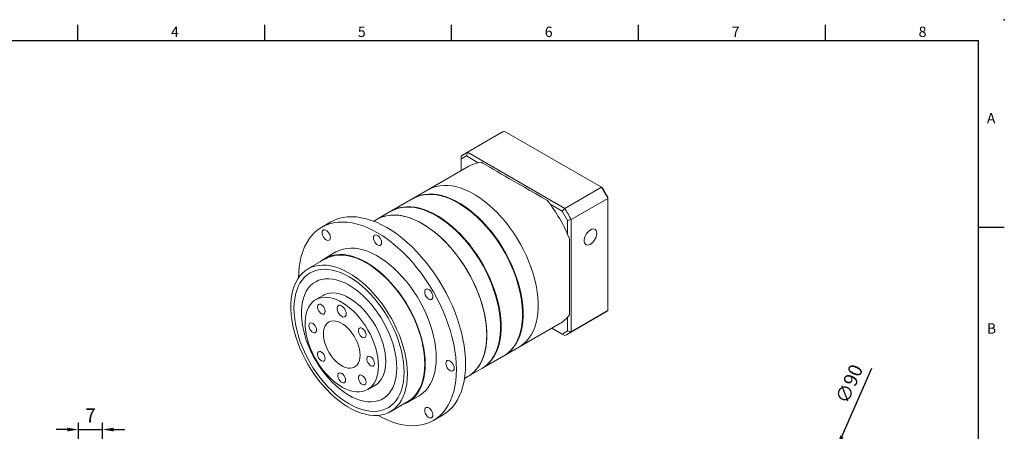
# Model space of a CAD drawing. Units: millimetres. Extents: x 0 to 1044, y 0 to 300.
# Drawn here: x 759 to 1044, y 181 to 300 of the extents above; entities that cross this region are included whole.
import ezdxf
from ezdxf.enums import TextEntityAlignment as Align

# ---------------------------------------------------------------- set-up
doc = ezdxf.new("R2010")
doc.units = ezdxf.units.MM
doc.layers.add('DIM', color=4, linetype='Continuous')
doc.layers.add('標註', color=4, linetype='Continuous', lineweight=18)
doc.styles.add('ATTDEF', font='txt')
doc.styles.add('mytxt', font='txt.shx', dxfattribs={"bigfont": 'chineset.shx'})
doc.dimstyles.new('X1.6', dxfattribs={"dimscale": 1.6, "dimtxt": 2.5, "dimasz": 2, "dimexe": 1.25, "dimexo": 0.625, "dimgap": 1, "dimtad": 1, "dimdsep": 46, "dimtxsty": 'mytxt', "dimcen": 0, "dimclrd": 4, "dimclre": 4, "dimclrt": 4, "dimazin": 2, "dimtfac": 1, "dimtmove": 0, "dimatfit": 3, "dimfxl": 0, "dimarcsym": 0})

# ---------------------------------------------------------------- blocks, each defined once
blk = doc.blocks.new('*D34')
at = {"layer": 'Defpoints', "color": 0}
for p in [(783.4, 181.54), (776.4, 155.42), (783.4, 145.42)]:
    blk.add_point(p, dxfattribs=at)
at = {"layer": '標註', "color": 4, "lineweight": -2}
for p, q in [((776.4, 156.42), (776.4, 183.54)), ((783.4, 146.42), (783.4, 183.54)), ((773.2, 181.54), (770, 181.54)), ((776.4, 181.54), (783.4, 181.54)), ((786.6, 181.54), (789.8, 181.54))]:
    blk.add_line(p, q, dxfattribs=at)
at = {"layer": '標註', "color": 4}
for points in [[(773.2, 182.07), (773.2, 181.01), (776.4, 181.54)], [(786.6, 182.07), (786.6, 181.01), (783.4, 181.54)]]:
    blk.add_solid(points, dxfattribs=at)
at = {"layer": '標註', "color": 4, "insert": (779.9, 185.14), "char_height": 4, "attachment_point": 5, "style": 'mytxt'}
blk.add_mtext('7', dxfattribs=at)
blk = doc.blocks.new('*D27')
at = {"layer": 'Defpoints', "color": 0}
for p in [(995.67, 176.66), (959.66, 94.18)]:
    blk.add_point(p, dxfattribs=at)
at = {"layer": '標註', "color": 4, "lineweight": -2}
for p, q in [((1005.48, 199.15), (996.95, 179.6)), ((959.66, 94.18), (995.67, 176.66)), ((958.38, 91.25), (957.1, 88.31))]:
    blk.add_line(p, q, dxfattribs=at)
blk.add_arc((977.67, 135.42), 45, 51.3679, 68.9661, dxfattribs=at)
at = {"layer": '標註', "color": 4}
for points in [[(996.46, 179.81), (997.44, 179.38), (995.67, 176.66)], [(957.9, 91.46), (958.87, 91.03), (959.66, 94.18)]]:
    blk.add_solid(points, dxfattribs=at)
at = {"layer": '標註', "color": 4, "insert": (999.54, 194.54), "char_height": 4, "attachment_point": 5, "rotation": 66.4196, "style": 'mytxt'}
blk.add_mtext('∅90', dxfattribs=at)
blk = doc.blocks.new('GJA420')
at = {"color": 0}
for p, q in [((101.5, 195), (101.5, 192)), ((137.5, 195), (137.5, 192)), ((173.5, 195), (173.5, 192)), ((209.5, 195), (209.5, 192)), ((245.5, 195), (245.5, 192)), ((0, 192), (275, 192)), ((275, 0), (275, 192)), ((275, 156), (280, 156))]:
    blk.add_line(p, q, dxfattribs=at)
blk.add_point((280, 196), dxfattribs=at)
blk.add_point((280, 196), dxfattribs=at)
for s, p in [('4', (119.5, 192.66)), ('5', (155.5, 192.66)), ('6', (191.5, 192.66)), ('7', (227.5, 192.66)), ('8', (263.5, 192.66)), ('A', (276.63, 176)), ('B', (276.63, 135.5))]:
    blk.add_text(s, height=2, dxfattribs=at).set_placement(p)
at = {"color": 4, "style": 'ATTDEF'}
blk.add_attdef('料號', text='', height=2.5, dxfattribs=at).set_placement((120.5, 3), align=Align.MIDDLE_LEFT)
for tag, p in [('比例', (200.5, 3)), ('版本', (236.5, 3))]:
    blk.add_attdef(tag, text='', height=2.5, dxfattribs=at).set_placement(p, align=Align.MIDDLE_CENTER)

msp = doc.modelspace()

# ---------------------------------------------------------------- linework, layer by layer
at = {"color": 7, "linetype": 'Continuous', "lineweight": 15}
for p, q in [((888.812, 261.661), (899.419, 267.784)), ((927.481, 251.584), (899.419, 267.784)), ((898.451, 267.294), (887.845, 261.171)), ((886.933, 260.577), (886.933, 259.731)), ((886.933, 259.731), (886.933, 256.315)), ((888.812, 261.661), (888.484, 260.626)), ((891.921, 258.642), (888.484, 260.626)), ((888.812, 261.661), (916.875, 245.461)), ((889.189, 257.617), (877.522, 250.881)), ((877.522, 250.881), (873.2, 248.386)), ((916.875, 245.461), (927.481, 251.584)), ((927.481, 251.584), (927.81, 251.395)), ((873.041, 248.294), (866.836, 244.712)), ((918.753, 242.207), (929.36, 248.33)), ((929.36, 248.33), (929.36, 248.71)), ((929.36, 215.925), (929.36, 248.33)), ((866.677, 244.621), (862.673, 242.309)), ((916.142, 244.659), (912.705, 246.643)), ((916.875, 245.461), (916.142, 244.659)), ((862.673, 242.309), (861.699, 241.747)), ((917.693, 241.974), (918.753, 242.207)), ((917.693, 238.005), (917.693, 241.974)), ((918.753, 242.207), (918.753, 209.802)), ((849.331, 241.535), (846.68, 240.005)), ((847.716, 230.861), (842.678, 227.952)), ((850.804, 232.86), (847.622, 231.023)), ((847.084, 220.32), (844.963, 219.095)), ((917.693, 210.035), (917.693, 214.004)), ((917.842, 209.208), (928.449, 215.331)), ((918.753, 209.802), (929.36, 215.925)), ((903.77, 205.414), (915.437, 212.149)), ((913.183, 210.848), (916.142, 209.14)), ((916.875, 208.717), (913.183, 210.848)), ((916.142, 209.14), (916.875, 208.717)), ((917.693, 210.035), (918.753, 209.802)), ((899.448, 202.919), (903.77, 205.414)), ((893.084, 199.245), (899.288, 202.827)), ((888.92, 196.842), (892.924, 199.153)), ((887.947, 196.28), (888.92, 196.842)), ((859.961, 193.114), (862.083, 194.339)), ((871.62, 189.453), (874.802, 191.289)), ((866.489, 186.706), (871.527, 189.615)), ((878.927, 184.145), (881.579, 185.675))]:
    msp.add_line(p, q, dxfattribs=at)
at = {"color": 7, "linetype": 'Continuous', "lineweight": 15, "flags": 128}
for points in [[(877.522, 250.881), (877.64, 250.948), (878.629, 251.421), (879.681, 251.772), (880.791, 252), (881.951, 252.104), (883.157, 252.083), (884.402, 251.937), (885.68, 251.667), (886.984, 251.275), (888.306, 250.762), (889.641, 250.131), (890.981, 249.385), (892.319, 248.529), (893.649, 247.566), (894.963, 246.502), (896.254, 245.343), (897.516, 244.093), (898.742, 242.761), (899.927, 241.353), (901.062, 239.875), (902.144, 238.337), (903.165, 236.745), (904.121, 235.109), (905.007, 233.436), (905.818, 231.736), (906.55, 230.017), (907.199, 228.288), (907.762, 226.558), (908.236, 224.837), (908.617, 223.133), (908.906, 221.455), (909.099, 219.813), (909.195, 218.213), (909.195, 216.665), (909.099, 215.178), (908.906, 213.758), (908.617, 212.412), (908.236, 211.149), (907.762, 209.975), (907.199, 208.895), (906.55, 207.916), (905.818, 207.042), (905.007, 206.278), (904.121, 205.628), (903.77, 205.414)], [(877.522, 250.881), (877.64, 250.948), (878.629, 251.421), (879.681, 251.772), (880.791, 252), (881.951, 252.104), (883.157, 252.083), (884.402, 251.937), (885.68, 251.667), (886.984, 251.275), (888.306, 250.762), (889.641, 250.131), (890.981, 249.385), (892.319, 248.529), (893.649, 247.566), (894.963, 246.502), (896.254, 245.343), (897.516, 244.093), (898.742, 242.761), (899.927, 241.353), (901.062, 239.875), (902.144, 238.337), (903.165, 236.745), (904.121, 235.109), (905.007, 233.436), (905.818, 231.736), (906.55, 230.017), (907.199, 228.288), (907.762, 226.558), (908.236, 224.837), (908.617, 223.133), (908.906, 221.455), (909.099, 219.813), (909.195, 218.213), (909.195, 216.665), (909.099, 215.178), (908.906, 213.758), (908.617, 212.412), (908.236, 211.149), (907.762, 209.975), (907.199, 208.895), (906.55, 207.916), (905.818, 207.042), (905.007, 206.278), (904.121, 205.628), (903.77, 205.414)], [(873.041, 248.294), (873.159, 248.361), (874.148, 248.834), (875.2, 249.185), (876.309, 249.413), (877.47, 249.517), (878.676, 249.496), (879.921, 249.35), (881.199, 249.08), (882.502, 248.688), (883.825, 248.175), (885.16, 247.544), (886.5, 246.798), (887.838, 245.942), (889.167, 244.979), (890.481, 243.915), (891.773, 242.756), (893.035, 241.506), (894.261, 240.174), (895.445, 238.766), (896.581, 237.288), (897.662, 235.75), (898.684, 234.158), (899.64, 232.522), (900.526, 230.849), (901.337, 229.149), (902.069, 227.43), (902.718, 225.701), (903.281, 223.971), (903.754, 222.25), (904.136, 220.546), (904.424, 218.868), (904.617, 217.226), (904.714, 215.626), (904.714, 214.078), (904.617, 212.591), (904.424, 211.171), (904.136, 209.825), (903.754, 208.562), (903.281, 207.388), (902.718, 206.308), (902.069, 205.329), (901.337, 204.455), (900.526, 203.691), (899.64, 203.041), (899.288, 202.827)], [(873.12, 248.34), (873.318, 248.453), (874.307, 248.926), (875.359, 249.277), (876.469, 249.505), (877.629, 249.609), (878.835, 249.588), (880.08, 249.442), (881.358, 249.172), (882.661, 248.78), (883.984, 248.266), (885.319, 247.635), (886.659, 246.89), (887.997, 246.033), (889.327, 245.071), (890.64, 244.007), (891.932, 242.847), (893.194, 241.598), (894.42, 240.266), (895.604, 238.857), (896.74, 237.38), (897.822, 235.842), (898.843, 234.25), (899.799, 232.614), (900.685, 230.941), (901.496, 229.24), (902.228, 227.521), (902.877, 225.793), (903.44, 224.063), (903.914, 222.342), (904.295, 220.638), (904.583, 218.96), (904.776, 217.317), (904.873, 215.718), (904.873, 214.17), (904.776, 212.683), (904.583, 211.262), (904.295, 209.917), (903.914, 208.654), (903.44, 207.48), (902.877, 206.4), (902.228, 205.421), (901.496, 204.547), (900.685, 203.783), (899.799, 203.133), (899.368, 202.873)], [(866.677, 244.621), (866.795, 244.688), (867.784, 245.16), (868.836, 245.511), (869.945, 245.74), (871.106, 245.843), (872.312, 245.822), (873.557, 245.676), (874.835, 245.406), (876.138, 245.014), (877.461, 244.501), (878.796, 243.87), (880.136, 243.124), (881.474, 242.268), (882.803, 241.305), (884.117, 240.241), (885.409, 239.082), (886.671, 237.833), (887.897, 236.5), (889.081, 235.092), (890.217, 233.614), (891.298, 232.076), (892.32, 230.484), (893.276, 228.848), (894.162, 227.175), (894.973, 225.475), (895.705, 223.756), (896.354, 222.027), (896.917, 220.298), (897.39, 218.576), (897.772, 216.872), (898.06, 215.195), (898.253, 213.552), (898.35, 211.952), (898.35, 210.405), (898.253, 208.917), (898.06, 207.497), (897.772, 206.152), (897.39, 204.888), (896.917, 203.714), (896.354, 202.634), (895.705, 201.655), (894.973, 200.781), (894.162, 200.017), (893.276, 199.367), (892.924, 199.153)], [(866.756, 244.666), (866.954, 244.779), (867.943, 245.252), (868.995, 245.603), (870.105, 245.831), (871.265, 245.935), (872.471, 245.914), (873.716, 245.768), (874.994, 245.498), (876.297, 245.106), (877.62, 244.593), (878.955, 243.962), (880.295, 243.216), (881.633, 242.36), (882.963, 241.397), (884.276, 240.333), (885.568, 239.174), (886.83, 237.924), (888.056, 236.592), (889.24, 235.184), (890.376, 233.706), (891.458, 232.168), (892.479, 230.576), (893.435, 228.94), (894.321, 227.267), (895.132, 225.567), (895.864, 223.848), (896.513, 222.119), (897.076, 220.389), (897.55, 218.668), (897.931, 216.964), (898.219, 215.286), (898.412, 213.644), (898.509, 212.044), (898.509, 210.496), (898.412, 209.009), (898.219, 207.589), (897.931, 206.243), (897.55, 204.98), (897.076, 203.806), (896.513, 202.726), (895.864, 201.747), (895.132, 200.873), (894.321, 200.109), (893.435, 199.459), (893.004, 199.199)], [(886.247, 246.947), (886.996, 246.501), (888.336, 245.614), (889.666, 244.62), (890.978, 243.525), (892.265, 242.335), (893.521, 241.055), (894.738, 239.694), (895.91, 238.258), (897.031, 236.754), (898.095, 235.191), (899.096, 233.577), (900.029, 231.921), (900.889, 230.232), (901.671, 228.518), (902.371, 226.789), (902.986, 225.053), (903.512, 223.321), (903.946, 221.602), (904.286, 219.904), (904.53, 218.236), (904.677, 216.609), (904.726, 215.029), (904.726, 214.937)], [(888.259, 200.441), (888.21, 202.191), (888.064, 203.991), (887.821, 205.831), (887.482, 207.705), (887.049, 209.604), (886.523, 211.52), (885.908, 213.445), (885.204, 215.371), (884.416, 217.29), (883.547, 219.192), (882.6, 221.071), (881.58, 222.917), (880.491, 224.724), (879.337, 226.483), (878.124, 228.187), (876.857, 229.829), (875.541, 231.401), (874.182, 232.896), (872.785, 234.31), (871.357, 235.634), (869.904, 236.865), (868.432, 237.995), (866.947, 239.021), (865.455, 239.939), (863.964, 240.743), (862.479, 241.432), (861.006, 242.001), (859.553, 242.449), (858.125, 242.773), (856.728, 242.972), (855.369, 243.046), (854.053, 242.993), (852.786, 242.815), (851.573, 242.511), (850.419, 242.084), (849.331, 241.535)], [(894.358, 208.86), (894.31, 210.435), (894.165, 212.057), (893.924, 213.718), (893.589, 215.41), (893.161, 217.124), (892.643, 218.85), (892.036, 220.581), (891.345, 222.306), (890.573, 224.016), (889.724, 225.704), (888.803, 227.36), (887.813, 228.975), (886.761, 230.541), (885.652, 232.05), (884.491, 233.494), (883.285, 234.865), (882.04, 236.157), (880.762, 237.362), (879.459, 238.474), (878.136, 239.488), (876.801, 240.398), (875.461, 241.2), (874.123, 241.888), (872.794, 242.461), (871.48, 242.914), (870.188, 243.245), (868.926, 243.453), (867.7, 243.537), (866.516, 243.496), (865.38, 243.33), (864.299, 243.04), (863.277, 242.627), (862.673, 242.309)], [(862.673, 242.309), (862.791, 242.376), (863.78, 242.849), (864.832, 243.2), (865.941, 243.428), (867.102, 243.532), (868.308, 243.511), (869.553, 243.365), (870.831, 243.095), (872.134, 242.702), (873.457, 242.189), (874.792, 241.558), (876.132, 240.813), (877.47, 239.956), (878.799, 238.994), (880.113, 237.93), (881.405, 236.77), (882.667, 235.521), (883.893, 234.189), (885.077, 232.78), (886.213, 231.303), (887.294, 229.764), (888.316, 228.173), (889.272, 226.536), (890.158, 224.864), (890.969, 223.163), (891.701, 221.444), (892.35, 219.716), (892.913, 217.986), (893.386, 216.265), (893.768, 214.561), (894.056, 212.883), (894.249, 211.24), (894.346, 209.641), (894.346, 208.093), (894.249, 206.605), (894.056, 205.185), (893.768, 203.84), (893.386, 202.577), (892.913, 201.402), (892.35, 200.323), (891.701, 199.343), (890.969, 198.469), (890.158, 197.706), (889.272, 197.056), (888.92, 196.842)], [(879.883, 243.273), (880.632, 242.827), (881.972, 241.94), (883.302, 240.946), (884.614, 239.851), (885.901, 238.661), (887.157, 237.382), (888.374, 236.02), (889.546, 234.584), (890.667, 233.08), (891.731, 231.517), (892.732, 229.903), (893.665, 228.247), (894.525, 226.558), (895.307, 224.844), (896.007, 223.115), (896.622, 221.38), (897.148, 219.647), (897.582, 217.928), (897.922, 216.23), (898.166, 214.562), (898.313, 212.935), (898.362, 211.355), (898.362, 211.264)], [(885.608, 198.91), (885.559, 200.661), (885.413, 202.46), (885.169, 204.3), (884.831, 206.174), (884.397, 208.073), (883.872, 209.99), (883.256, 211.915), (882.552, 213.841), (881.764, 215.759), (880.895, 217.661), (879.949, 219.54), (878.928, 221.386), (877.839, 223.193), (876.686, 224.952), (875.473, 226.656), (874.206, 228.298), (872.889, 229.87), (871.53, 231.366), (870.134, 232.779), (868.706, 234.104), (867.252, 235.334), (865.78, 236.464), (864.295, 237.491), (862.803, 238.408), (861.312, 239.213), (859.827, 239.901), (858.355, 240.47), (856.901, 240.918), (855.473, 241.242), (854.077, 241.441), (852.717, 241.515), (851.401, 241.462), (850.134, 241.284), (848.921, 240.98), (847.768, 240.553), (846.678, 240.004), (845.658, 239.335), (844.712, 238.55), (843.842, 237.651), (843.054, 236.642), (842.351, 235.529), (841.735, 234.315), (841.209, 233.005), (840.776, 231.606), (840.437, 230.124), (840.194, 228.564), (840.048, 226.933), (840, 225.468)], [(849.184, 237.042), (849.136, 237.458), (848.995, 237.896), (848.772, 238.321), (848.487, 238.698), (848.161, 238.997), (847.821, 239.193), (847.495, 239.27), (847.21, 239.223), (846.987, 239.055), (846.846, 238.78), (846.798, 238.419), (846.846, 238.003), (846.987, 237.565), (847.21, 237.14), (847.495, 236.763), (847.821, 236.465), (848.161, 236.269), (848.487, 236.191), (848.772, 236.238), (848.995, 236.406), (849.136, 236.682), (849.184, 237.042)], [(926.125, 238.221), (926.076, 238.674), (925.933, 239.045), (925.703, 239.316), (925.398, 239.472), (925.036, 239.505), (924.635, 239.412), (924.217, 239.199), (923.805, 238.877), (923.42, 238.463), (923.084, 237.981), (922.815, 237.455), (922.627, 236.914), (922.531, 236.388), (922.531, 235.905), (922.627, 235.49), (922.815, 235.167), (923.084, 234.952), (923.42, 234.857), (923.805, 234.887), (924.217, 235.041), (924.635, 235.311), (925.036, 235.681), (925.398, 236.132), (925.703, 236.639), (925.933, 237.176), (926.076, 237.713), (926.125, 238.221)], [(863.997, 235.576), (863.948, 235.992), (863.807, 236.43), (863.585, 236.855), (863.299, 237.232), (862.973, 237.531), (862.634, 237.727), (862.308, 237.804), (862.022, 237.757), (861.8, 237.589), (861.659, 237.314), (861.61, 236.954), (861.659, 236.537), (861.8, 236.099), (862.022, 235.674), (862.308, 235.297), (862.634, 234.999), (862.973, 234.803), (863.299, 234.725), (863.585, 234.772), (863.807, 234.94), (863.948, 235.216), (863.997, 235.576)], [(918.223, 236.739), (918.223, 234.883), (918.223, 233.064), (918.223, 231.289), (918.223, 229.567), (918.223, 227.903), (918.223, 226.305), (918.223, 224.778), (918.223, 223.33), (918.223, 221.966), (918.223, 220.691), (918.223, 219.511), (918.223, 218.43), (918.223, 217.454), (918.223, 216.585), (918.223, 215.827), (918.223, 215.184), (918.223, 214.658)], [(879.774, 202.278), (879.725, 203.788), (879.58, 205.346), (879.338, 206.942), (879.002, 208.567), (878.573, 210.213), (878.053, 211.869), (877.447, 213.527), (876.756, 215.176), (875.985, 216.807), (875.139, 218.412), (874.222, 219.98), (873.24, 221.502), (872.198, 222.971), (871.103, 224.377), (869.959, 225.713), (868.775, 226.971), (867.557, 228.143), (866.311, 229.224), (865.045, 230.206), (863.766, 231.084), (862.482, 231.854), (861.2, 232.51), (859.927, 233.049), (858.67, 233.468), (857.437, 233.764), (856.235, 233.936), (855.07, 233.983), (853.95, 233.904), (852.88, 233.701), (851.868, 233.373), (850.918, 232.924), (850.804, 232.86)], [(876.592, 200.441), (876.543, 201.951), (876.398, 203.509), (876.156, 205.105), (875.82, 206.73), (875.391, 208.376), (874.871, 210.032), (874.265, 211.69), (873.574, 213.339), (872.803, 214.97), (871.957, 216.575), (871.04, 218.143), (870.058, 219.665), (869.016, 221.134), (867.921, 222.54), (866.777, 223.876), (865.593, 225.134), (864.375, 226.306), (863.129, 227.387), (861.863, 228.369), (860.584, 229.247), (859.3, 230.017), (858.018, 230.673), (856.745, 231.212), (855.488, 231.631), (854.255, 231.927), (853.053, 232.099), (851.888, 232.146), (850.768, 232.068), (849.698, 231.864), (848.686, 231.536), (847.736, 231.087), (846.854, 230.518), (846.219, 229.996)], [(876.459, 200.517), (876.411, 202.016), (876.267, 203.561), (876.027, 205.145), (875.693, 206.758), (875.268, 208.391), (874.752, 210.034), (874.15, 211.678), (873.465, 213.315), (872.7, 214.933), (871.861, 216.525), (870.951, 218.081), (869.977, 219.592), (868.943, 221.049), (867.856, 222.444), (866.721, 223.77), (865.546, 225.018), (864.337, 226.181), (863.101, 227.253), (861.846, 228.227), (860.577, 229.099), (859.303, 229.862), (858.031, 230.513), (856.767, 231.048), (855.521, 231.464), (854.297, 231.758), (853.104, 231.928), (851.949, 231.975), (850.837, 231.897), (849.776, 231.695), (848.771, 231.37), (847.828, 230.924), (847.716, 230.861)], [(871.421, 197.609), (871.373, 199.107), (871.229, 200.653), (870.989, 202.236), (870.655, 203.849), (870.229, 205.482), (869.714, 207.125), (869.112, 208.77), (868.427, 210.406), (867.662, 212.025), (866.823, 213.617), (865.913, 215.172), (864.939, 216.683), (863.905, 218.141), (862.818, 219.536), (861.683, 220.861), (860.508, 222.109), (859.299, 223.272), (858.063, 224.344), (856.807, 225.319), (855.539, 226.19), (854.265, 226.954), (852.992, 227.605), (851.729, 228.139), (850.482, 228.555), (849.259, 228.849), (848.066, 229.02), (846.911, 229.066), (845.799, 228.989), (844.738, 228.787), (843.733, 228.462), (842.79, 228.016), (841.915, 227.451), (841.113, 226.771), (840.387, 225.98), (839.743, 225.082), (839.184, 224.083), (838.713, 222.987), (838.333, 221.802), (838.046, 220.534), (837.854, 219.19), (837.757, 217.778), (837.757, 216.307), (837.854, 214.784), (838.046, 213.218), (838.333, 211.619), (838.713, 209.995), (839.184, 208.356), (839.743, 206.71), (840.387, 205.069), (841.113, 203.44), (841.915, 201.834), (842.79, 200.259), (843.733, 198.724), (844.738, 197.239), (845.799, 195.812), (846.911, 194.451), (848.066, 193.163), (849.259, 191.957), (850.482, 190.838), (851.729, 189.814), (852.992, 188.891), (854.265, 188.073), (855.539, 187.365), (856.807, 186.772), (858.063, 186.296), (859.299, 185.941), (860.508, 185.709), (861.683, 185.6), (862.818, 185.615), (863.905, 185.756), (864.939, 186.019), (865.913, 186.405), (866.823, 186.911), (867.662, 187.533), (868.427, 188.269), (869.112, 189.114), (869.714, 190.063), (870.229, 191.112), (870.655, 192.253), (870.989, 193.481), (871.229, 194.787), (871.373, 196.166), (871.421, 197.609)], [(870.493, 198.145), (870.444, 199.614), (870.297, 201.132), (870.054, 202.687), (869.715, 204.272), (869.282, 205.875), (868.759, 207.487), (868.149, 209.098), (867.455, 210.698), (866.681, 212.277), (865.833, 213.826), (864.916, 215.335), (863.935, 216.794), (862.896, 218.195), (861.806, 219.529), (860.672, 220.788), (859.5, 221.964), (858.297, 223.05), (857.072, 224.038), (855.832, 224.924), (854.583, 225.701), (853.335, 226.365), (852.094, 226.912), (850.869, 227.338), (849.667, 227.64), (848.495, 227.818), (847.36, 227.869), (846.27, 227.793), (845.232, 227.591), (844.251, 227.264), (843.333, 226.815), (842.485, 226.245), (841.712, 225.559), (841.018, 224.76), (840.408, 223.854), (839.884, 222.845), (839.452, 221.742), (839.113, 220.549), (838.869, 219.275), (838.722, 217.927), (838.673, 216.514), (838.722, 215.044), (838.869, 213.527), (839.113, 211.971), (839.452, 210.387), (839.884, 208.784), (840.408, 207.172), (841.018, 205.561), (841.712, 203.961), (842.485, 202.382), (843.333, 200.833), (844.251, 199.324), (845.232, 197.864), (846.27, 196.463), (847.36, 195.129), (848.495, 193.87), (849.667, 192.694), (850.869, 191.609), (852.094, 190.62), (853.335, 189.734), (854.583, 188.957), (855.832, 188.293), (857.072, 187.747), (858.297, 187.321), (859.5, 187.018), (860.672, 186.841), (861.806, 186.79), (862.896, 186.865), (863.935, 187.067), (864.916, 187.394), (865.833, 187.844), (866.681, 188.413), (867.455, 189.1), (868.149, 189.899), (868.759, 190.805), (869.282, 191.813), (869.715, 192.917), (870.054, 194.11), (870.297, 195.384), (870.444, 196.732), (870.493, 198.145)], [(870.493, 198.145), (870.444, 199.614), (870.297, 201.132), (870.054, 202.687), (869.715, 204.272), (869.282, 205.875), (868.759, 207.487), (868.149, 209.098), (867.455, 210.698), (866.681, 212.277), (865.833, 213.826), (864.916, 215.335), (863.935, 216.794), (862.896, 218.195), (861.806, 219.529), (860.672, 220.788), (859.5, 221.964), (858.297, 223.05), (857.072, 224.038), (855.832, 224.924), (854.583, 225.701), (853.335, 226.365), (852.094, 226.912), (850.869, 227.338), (849.667, 227.64), (848.495, 227.818), (847.36, 227.869), (846.27, 227.793), (845.232, 227.591), (844.251, 227.264), (843.333, 226.815), (842.485, 226.245), (841.712, 225.559), (841.018, 224.76), (840.408, 223.854), (839.884, 222.845), (839.452, 221.742), (839.113, 220.549), (838.869, 219.275), (838.722, 217.927), (838.673, 216.514), (838.722, 215.044), (838.869, 213.527), (839.113, 211.971), (839.452, 210.387), (839.884, 208.784), (840.408, 207.172), (841.018, 205.561), (841.712, 203.961), (842.485, 202.382), (843.333, 200.833), (844.251, 199.324), (845.232, 197.864), (846.27, 196.463), (847.36, 195.129), (848.495, 193.87), (849.667, 192.694), (850.869, 191.609), (852.094, 190.62), (853.335, 189.734), (854.583, 188.957), (855.832, 188.293), (857.072, 187.747), (858.297, 187.321), (859.5, 187.018), (860.672, 186.841), (861.806, 186.79), (862.896, 186.865), (863.935, 187.067), (864.916, 187.394), (865.833, 187.844), (866.681, 188.413), (867.455, 189.1), (868.149, 189.899), (868.759, 190.805), (869.282, 191.813), (869.715, 192.917), (870.054, 194.11), (870.297, 195.384), (870.444, 196.732), (870.493, 198.145)], [(868.372, 199.369), (868.324, 200.73), (868.179, 202.136), (867.939, 203.579), (867.605, 205.048), (867.18, 206.534), (866.666, 208.025), (866.068, 209.511), (865.389, 210.981), (864.635, 212.426), (863.81, 213.836), (862.92, 215.199), (861.972, 216.508), (860.972, 217.752), (859.927, 218.923), (858.844, 220.013), (857.732, 221.013), (856.598, 221.918), (855.449, 222.721), (854.295, 223.415), (853.142, 223.997), (852, 224.461), (850.875, 224.806), (849.777, 225.028), (848.712, 225.126), (847.689, 225.099), (846.714, 224.947), (845.794, 224.672), (844.936, 224.275), (844.145, 223.759), (843.428, 223.128), (842.789, 222.386), (842.233, 221.539), (841.763, 220.592), (841.383, 219.552), (841.096, 218.426), (840.903, 217.222), (840.807, 215.949), (840.807, 214.616), (840.903, 213.231), (841.096, 211.805), (841.383, 210.347), (841.763, 208.869), (842.233, 207.379), (842.789, 205.89), (843.428, 204.41), (844.145, 202.951), (844.936, 201.522), (845.794, 200.135), (846.714, 198.797), (847.689, 197.52), (848.712, 196.311), (849.777, 195.18), (850.875, 194.134), (852, 193.18), (853.142, 192.326), (854.295, 191.577), (855.449, 190.938), (856.598, 190.415), (857.732, 190.01), (858.844, 189.726), (859.927, 189.566), (860.972, 189.531), (861.972, 189.62), (862.92, 189.834), (863.81, 190.17), (864.635, 190.627), (865.389, 191.201), (866.068, 191.888), (866.666, 192.683), (867.18, 193.581), (867.605, 194.576), (867.939, 195.66), (868.179, 196.825), (868.324, 198.065), (868.372, 199.369)], [(868.372, 199.369), (868.324, 200.73), (868.179, 202.136), (867.939, 203.579), (867.605, 205.048), (867.18, 206.534), (866.666, 208.025), (866.068, 209.511), (865.389, 210.981), (864.635, 212.426), (863.81, 213.836), (862.92, 215.199), (861.972, 216.508), (860.972, 217.752), (859.927, 218.923), (858.844, 220.013), (857.732, 221.013), (856.598, 221.918), (855.449, 222.721), (854.295, 223.415), (853.142, 223.997), (852, 224.461), (850.875, 224.806), (849.777, 225.028), (848.712, 225.126), (847.689, 225.099), (846.714, 224.947), (845.794, 224.672), (844.936, 224.275), (844.145, 223.759), (843.428, 223.128), (842.789, 222.386), (842.233, 221.539), (841.763, 220.592), (841.383, 219.552), (841.096, 218.426), (840.903, 217.222), (840.807, 215.949), (840.807, 214.616), (840.903, 213.231), (841.096, 211.805), (841.383, 210.347), (841.763, 208.869), (842.233, 207.379), (842.789, 205.89), (843.428, 204.41), (844.145, 202.951), (844.936, 201.522), (845.794, 200.135), (846.714, 198.797), (847.689, 197.52), (848.712, 196.311), (849.777, 195.18), (850.875, 194.134), (852, 193.18), (853.142, 192.326), (854.295, 191.577), (855.449, 190.938), (856.598, 190.415), (857.732, 190.01), (858.844, 189.726), (859.927, 189.566), (860.972, 189.531), (861.972, 189.62), (862.92, 189.834), (863.81, 190.17), (864.635, 190.627), (865.389, 191.201), (866.068, 191.888), (866.666, 192.683), (867.18, 193.581), (867.605, 194.576), (867.939, 195.66), (868.179, 196.825), (868.324, 198.065), (868.372, 199.369)], [(878.809, 219.94), (878.761, 220.356), (878.62, 220.794), (878.397, 221.219), (878.112, 221.596), (877.786, 221.894), (877.446, 222.09), (877.12, 222.168), (876.835, 222.121), (876.612, 221.953), (876.471, 221.678), (876.423, 221.317), (876.471, 220.901), (876.612, 220.463), (876.835, 220.038), (877.12, 219.661), (877.446, 219.363), (877.786, 219.167), (878.112, 219.089), (878.397, 219.136), (878.62, 219.304), (878.761, 219.579), (878.809, 219.94)], [(863.069, 199.982), (863.019, 201.192), (862.871, 202.449), (862.626, 203.74), (862.286, 205.052), (861.854, 206.375), (861.334, 207.695), (860.732, 209), (860.052, 210.278), (859.302, 211.518), (858.487, 212.706), (857.617, 213.833), (856.698, 214.888), (855.74, 215.861), (854.751, 216.743), (853.74, 217.525), (852.718, 218.201), (851.694, 218.764), (850.676, 219.209), (849.676, 219.531), (848.701, 219.728), (847.761, 219.798), (846.866, 219.74), (846.022, 219.554), (845.239, 219.243), (844.523, 218.81), (843.881, 218.258), (843.319, 217.592), (842.843, 216.819), (842.457, 215.946), (842.164, 214.981), (841.967, 213.933), (841.868, 212.812), (841.868, 211.629), (841.967, 210.394), (842.164, 209.119), (842.457, 207.815), (842.843, 206.496), (843.319, 205.173), (843.881, 203.859), (844.523, 202.566), (845.239, 201.306), (846.022, 200.09), (846.866, 198.931), (847.761, 197.839), (848.701, 196.824), (849.676, 195.895), (850.676, 195.062), (851.694, 194.332), (852.718, 193.712), (853.74, 193.208), (854.751, 192.824), (855.74, 192.564), (856.698, 192.43), (857.617, 192.424), (858.487, 192.546), (859.302, 192.795), (860.052, 193.168), (860.732, 193.661), (861.334, 194.271), (861.854, 194.991), (862.286, 195.815), (862.626, 196.735), (862.871, 197.742), (863.019, 198.828), (863.069, 199.982)], [(865.19, 201.206), (865.14, 202.417), (864.992, 203.673), (864.747, 204.964), (864.407, 206.277), (863.975, 207.6), (863.455, 208.92), (862.853, 210.225), (862.173, 211.503), (861.423, 212.742), (860.609, 213.931), (859.738, 215.058), (858.819, 216.113), (857.861, 217.086), (856.872, 217.968), (855.862, 218.75), (854.84, 219.426), (853.815, 219.989), (852.798, 220.433), (851.797, 220.756), (850.822, 220.953), (849.883, 221.022), (848.987, 220.964), (848.143, 220.779), (847.36, 220.468), (847.084, 220.32)], [(847.669, 215.692), (847.62, 216.099), (847.476, 216.528), (847.25, 216.939), (846.963, 217.297), (846.639, 217.569), (846.308, 217.731), (845.999, 217.77), (845.739, 217.681), (845.552, 217.472), (845.455, 217.162), (845.455, 216.779), (845.552, 216.356), (845.739, 215.931), (845.999, 215.542), (846.308, 215.224), (846.639, 215.004), (846.963, 214.903), (847.25, 214.928), (847.476, 215.079), (847.62, 215.341), (847.669, 215.692)], [(853.788, 214.985), (853.739, 215.426), (853.595, 215.892), (853.367, 216.347), (853.072, 216.757), (852.732, 217.093), (852.372, 217.33), (852.018, 217.449), (851.697, 217.442), (851.434, 217.31), (851.246, 217.062), (851.149, 216.717), (851.149, 216.3), (851.246, 215.842), (851.434, 215.378), (851.697, 214.941), (852.018, 214.564), (852.372, 214.275), (852.732, 214.095), (853.072, 214.039), (853.367, 214.109), (853.595, 214.301), (853.739, 214.6), (853.788, 214.985)], [(845.223, 210.284), (845.174, 210.691), (845.029, 211.12), (844.804, 211.531), (844.516, 211.889), (844.193, 212.161), (843.861, 212.323), (843.552, 212.362), (843.293, 212.273), (843.106, 212.064), (843.008, 211.754), (843.008, 211.371), (843.106, 210.948), (843.293, 210.523), (843.552, 210.134), (843.861, 209.816), (844.193, 209.596), (844.516, 209.495), (844.804, 209.52), (845.029, 209.671), (845.174, 209.933), (845.223, 210.284)], [(857.765, 203.043), (857.716, 203.906), (857.569, 204.809), (857.326, 205.736), (856.993, 206.671), (856.576, 207.595), (856.082, 208.491), (855.52, 209.342), (854.902, 210.134), (854.238, 210.85), (853.541, 211.478), (852.824, 212.006), (852.1, 212.423), (851.383, 212.724), (850.686, 212.9), (850.022, 212.951), (849.404, 212.873), (848.842, 212.67), (848.348, 212.344), (847.931, 211.902), (847.598, 211.353), (847.355, 210.705), (847.208, 209.972), (847.159, 209.166), (847.208, 208.304), (847.355, 207.4), (847.598, 206.473), (847.931, 205.539), (848.348, 204.615), (848.842, 203.719), (849.404, 202.867), (850.022, 202.076), (850.686, 201.359), (851.383, 200.732), (852.1, 200.204), (852.824, 199.786), (853.541, 199.486), (854.238, 199.309), (854.902, 199.259), (855.52, 199.336), (856.082, 199.539), (856.576, 199.865), (856.993, 200.307), (857.326, 200.857), (857.569, 201.504), (857.716, 202.238), (857.765, 203.043)], [(859.482, 208.872), (859.432, 209.28), (859.288, 209.709), (859.063, 210.12), (858.775, 210.478), (858.451, 210.75), (858.12, 210.912), (857.811, 210.951), (857.552, 210.861), (857.365, 210.653), (857.267, 210.343), (857.267, 209.959), (857.365, 209.537), (857.552, 209.112), (857.811, 208.723), (858.12, 208.405), (858.451, 208.185), (858.775, 208.083), (859.063, 208.109), (859.288, 208.26), (859.432, 208.522), (859.482, 208.872)], [(888.92, 196.842), (889.724, 197.366), (890.573, 198.074), (891.345, 198.893), (892.036, 199.82), (892.643, 200.85), (893.161, 201.978), (893.589, 203.198), (893.924, 204.503), (894.165, 205.886), (894.31, 207.341), (894.358, 208.86)], [(847.669, 202.051), (847.62, 202.459), (847.476, 202.887), (847.25, 203.299), (846.963, 203.656), (846.639, 203.928), (846.308, 204.091), (845.999, 204.129), (845.739, 204.04), (845.552, 203.831), (845.455, 203.521), (845.455, 203.138), (845.552, 202.715), (845.739, 202.291), (845.999, 201.902), (846.308, 201.583), (846.639, 201.363), (846.963, 201.262), (847.25, 201.288), (847.476, 201.438), (847.62, 201.701), (847.669, 202.051)], [(861.928, 200.64), (861.879, 201.047), (861.735, 201.476), (861.509, 201.887), (861.222, 202.245), (860.898, 202.517), (860.567, 202.68), (860.258, 202.718), (859.998, 202.629), (859.811, 202.42), (859.713, 202.11), (859.713, 201.727), (859.811, 201.304), (859.998, 200.879), (860.258, 200.49), (860.567, 200.172), (860.898, 199.952), (861.222, 199.851), (861.509, 199.876), (861.735, 200.027), (861.879, 200.289), (861.928, 200.64)], [(874.802, 191.289), (875.139, 191.495), (875.985, 192.123), (876.756, 192.864), (877.447, 193.716), (878.053, 194.673), (878.573, 195.729), (879.002, 196.88), (879.338, 198.117), (879.58, 199.434), (879.725, 200.824), (879.774, 202.278)], [(862.083, 194.339), (862.173, 194.392), (862.853, 194.886), (863.455, 195.495), (863.975, 196.216), (864.407, 197.04), (864.747, 197.96), (864.992, 198.967), (865.14, 200.053), (865.19, 201.206)], [(870.03, 188.751), (870.058, 188.76), (871.04, 189.149), (871.957, 189.658), (872.803, 190.286), (873.574, 191.027), (874.265, 191.879), (874.871, 192.836), (875.391, 193.893), (875.82, 195.043), (876.156, 196.28), (876.398, 197.597), (876.543, 198.987), (876.592, 200.441)], [(871.527, 189.615), (871.861, 189.819), (872.7, 190.441), (873.465, 191.177), (874.15, 192.023), (874.752, 192.972), (875.268, 194.02), (875.693, 195.161), (876.027, 196.389), (876.267, 197.696), (876.411, 199.075), (876.459, 200.517)], [(881.579, 185.675), (881.58, 185.676), (882.6, 186.345), (883.547, 187.13), (884.416, 188.029), (885.204, 189.038), (885.908, 190.151), (886.523, 191.366), (887.049, 192.675), (887.482, 194.074), (887.821, 195.556), (888.064, 197.116), (888.21, 198.747), (888.259, 200.441)], [(884.945, 199.293), (884.896, 199.709), (884.755, 200.147), (884.533, 200.572), (884.247, 200.949), (883.921, 201.247), (883.582, 201.444), (883.256, 201.521), (882.97, 201.474), (882.748, 201.306), (882.607, 201.031), (882.558, 200.67), (882.607, 200.254), (882.748, 199.816), (882.97, 199.391), (883.256, 199.014), (883.582, 198.716), (883.921, 198.52), (884.247, 198.442), (884.533, 198.489), (884.755, 198.657), (884.896, 198.932), (884.945, 199.293)], [(853.576, 195.816), (853.526, 196.224), (853.382, 196.653), (853.156, 197.064), (852.869, 197.422), (852.545, 197.694), (852.214, 197.856), (851.905, 197.894), (851.646, 197.805), (851.459, 197.597), (851.361, 197.287), (851.361, 196.903), (851.459, 196.481), (851.646, 196.056), (851.905, 195.667), (852.214, 195.349), (852.545, 195.129), (852.869, 195.027), (853.156, 195.053), (853.382, 195.204), (853.526, 195.466), (853.576, 195.816)], [(859.482, 195.232), (859.432, 195.639), (859.288, 196.068), (859.063, 196.479), (858.775, 196.837), (858.451, 197.109), (858.12, 197.272), (857.811, 197.31), (857.552, 197.221), (857.365, 197.012), (857.267, 196.702), (857.267, 196.319), (857.365, 195.896), (857.552, 195.471), (857.811, 195.082), (858.12, 194.764), (858.451, 194.544), (858.775, 194.443), (859.063, 194.468), (859.288, 194.619), (859.432, 194.881), (859.482, 195.232)], [(862.998, 185.63), (864.295, 184.937), (865.78, 184.248), (867.252, 183.679), (868.706, 183.231), (870.134, 182.907), (871.53, 182.708), (872.889, 182.634), (874.206, 182.687), (875.473, 182.865), (876.686, 183.169), (877.839, 183.596), (878.928, 184.145), (879.949, 184.814), (880.895, 185.6), (881.764, 186.499), (882.552, 187.507), (883.256, 188.621), (883.872, 189.835), (884.397, 191.144), (884.831, 192.543), (885.169, 194.026), (885.413, 195.585), (885.559, 197.216), (885.608, 198.91)], [(878.809, 185.73), (878.761, 186.146), (878.62, 186.584), (878.397, 187.009), (878.112, 187.386), (877.786, 187.684), (877.446, 187.881), (877.12, 187.958), (876.835, 187.911), (876.612, 187.743), (876.471, 187.468), (876.423, 187.107), (876.471, 186.691), (876.612, 186.253), (876.835, 185.828), (877.12, 185.451), (877.446, 185.153), (877.786, 184.957), (878.112, 184.879), (878.397, 184.926), (878.62, 185.094), (878.761, 185.369), (878.809, 185.73)]]:
    msp.add_lwpolyline(points, dxfattribs=at)
at = {"color": 7, "linetype": 'Continuous', "lineweight": 15}
for centre, radius, start, end in [((903.468, 258.602), 10.036, 113.79583, 119.99266), ((892.856, 252.489), 10.024, 113.7932, 126.21756), ((892.572, 251.756), 9.767, 114.74709, 125.26366), ((893.758, 249.615), 9.214, 96.26744, 119.72852), ((883.486, 224.015), 51.92, 27.92633, 32.07367), ((884.757, 224.748), 50.632, 28.24542, 31.75458), ((876.52, 219.993), 44.939, 21.87782, 38.12218), ((873.09, 218.013), 50.632, 28.24542, 31.75458), ((872.88, 217.891), 51.92, 27.92633, 32.07367), ((910.836, 220.06), 9.151, 300.18428, 323.82465), ((923.429, 224.024), 10.038, 300.00273, 306.21432), ((912.054, 218.01), 9.767, 294.74709, 305.26366), ((912.831, 217.889), 10.024, 293.79313, 306.21773)]:
    msp.add_arc(centre, radius, start, end, dxfattribs=at)
msp.add_ellipse((918.223, 244.068), major_axis=(26.25, -15.156), ratio=0.0000704, start_param=1.8151356, end_param=2.8973346, dxfattribs=at)

# ---------------------------------------------------------------- block references
at = {"layer": 'DIM', "color": 3, "xscale": 1.5, "yscale": 1.5, "zscale": 1.5}
msp.add_blockref('GJA420', (623.868, 6), dxfattribs=at)

# ---------------------------------------------------------------- dimensions: what is measured, and where the dimension line sits
at = {"layer": '標註', "color": 4}
dim = msp.add_diameter_dim_2p(p1=(959.664, 94.179), p2=(995.667, 176.664), dimstyle='X1.6', dxfattribs=at)
dim.commit()
dim.dimension.update_dxf_attribs({"geometry": '*D27', "text_midpoint": (1002.841, 193.098), "dimtype": 163})
at = {"layer": '標註'}
dim = msp.add_linear_dim(base=(783.4, 181.54), p1=(776.4, 155.421), p2=(783.4, 145.421), dimstyle='X1.6', dxfattribs=at)
dim.commit()
dim.dimension.update_dxf_attribs({"geometry": '*D34', "text_midpoint": (779.9, 185.14)})

doc.saveas('drawing.dxf')
